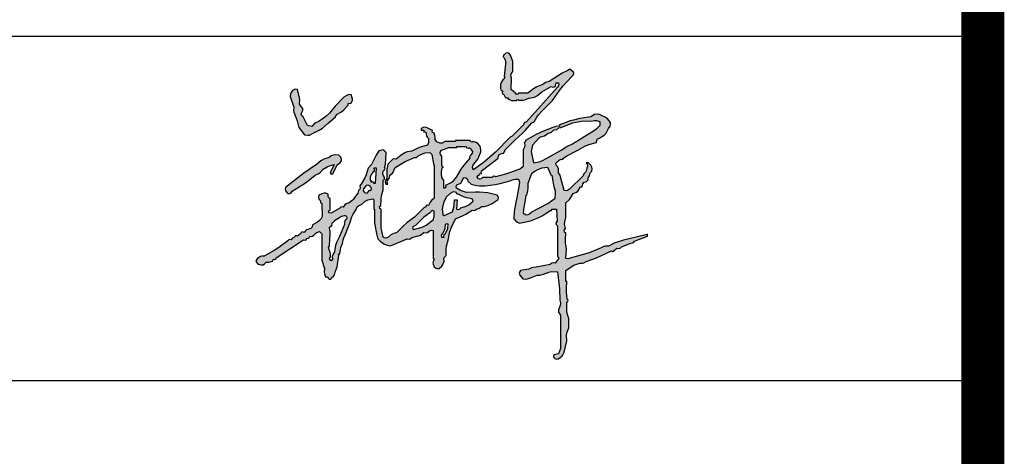
# Model space of a CAD drawing. Extents: x 8770768 to 9556298, y -1657789 to -884445.
# Drawn here: x 8851632 to 8853918, y -1570809 to -1569795 of the extents above; entities that cross this region are included whole.
import ezdxf

# ---------------------------------------------------------------- set-up
doc = ezdxf.new("R2010")
doc.units = 0
doc.header["$LTSCALE"] = 500
doc.layers.get('0').update_dxf_attribs({"linetype": 'CONTINUOUS'})
for name, color, linetype in [('BORDER', 7, 'CONTINUOUS'), ('图框', 137, 'CONTINUOUS'), ('手签', 4, 'CONTINUOUS')]:
    doc.layers.add(name, color=color, linetype=linetype)

# ---------------------------------------------------------------- blocks, each defined once
blk = doc.blocks.new('*U904')
for points, const_width in [([(732241.3, 553019.1), (812841.3, 553019.1), (812841.3, 610419.1), (732241.3, 610419.1)], 100), ([(812841.3, 553019.1), (812841.3, 610418.5), (806341.3, 610418.5), (806341.3, 553019.1)], 50)]:
    blk.add_lwpolyline(points, close=True, dxfattribs=dict(const_width=const_width))
blk = doc.blocks.new('钟  军')
at = {"layer": '手签'}
h = blk.add_hatch(color=4, dxfattribs=at)
h.paths.add_polyline_path([(103.5, 342.3), (100.3, 344.8), (99.1, 348.1), (100.3, 352), (103.1, 356.9), (102.7, 361.7), (99.2, 366), (94.9, 371.4), (96, 382.2), (90.6, 405.9), (85.8, 406.2), (83.1, 405.7), (78.7, 403.7), (75.3, 398.8), (74.2, 395.7), (73.3, 389.7), (82, 365), (81.1, 357.1), (81.9, 352.7), (85.2, 345.6), (89.5, 332.6), (93.8, 317.5), (106.7, 300.3), (114.1, 299.3), (118.5, 300), (125.1, 303.5), (140.8, 311), (148.4, 315.9), (161.7, 327.2), (178.9, 342.3), (181.1, 347.7), (192.8, 353.9), (198.2, 358.3), (207, 368.2), (209.1, 373.6), (211.8, 373.3), (213.6, 373.9), (215.6, 375.7), (218.1, 380.2), (218.4, 383.8), (216.7, 388.7), (215.6, 393), (210.9, 394.3), (207.6, 393.7), (203.7, 390.8), (198.3, 387.6), (177.9, 367.1), (164.9, 350.9), (157.1, 343.6), (140.2, 331.5), (132.8, 328.5), (129.1, 325.8), (124, 319.7), (113.2, 321.8)], flags=17)
h.paths.add_polyline_path([(105.3, 211.1), (90.8, 200.5), (62.6, 178.5), (61.4, 174.2), (62.1, 171.2), (64.7, 167.7), (67.9, 164.5), (72.4, 164.2), (75.6, 165.9), (77.6, 169.9), (100.1, 183.2), (110.9, 190.6), (131.5, 206.5), (139.8, 210.7), (143.6, 213.7), (149.9, 220.5), (159.5, 226.3), (164.8, 228.6), (175.7, 231.3), (166, 211.9), (167.5, 209.8), (170.3, 209.3), (172.5, 210.8), (183.3, 231.3), (189.7, 235.6), (192.3, 240.1), (192.6, 243.7), (190.8, 248.6), (186.5, 252.9), (176.8, 253.9), (171.1, 252.8), (168.2, 251.4), (163.9, 247.5), (151.1, 243.8), (144.7, 240.2), (134.8, 231.3)], flags=17)
h.paths.add_polyline_path([(163.5, 124.8), (166, 125.7), (166, 151.6), (162.6, 154.7), (161.5, 157.7), (161.7, 162.3), (156.1, 164.7), (152.5, 164.9), (146.6, 163.4), (140.2, 160.2), (139.2, 154.9), (140.1, 151.4), (143.4, 147.3), (143.5, 144.4), (144.4, 142.6), (146.6, 140.8), (147.7, 110.6), (144.3, 104.8), (142, 102), (136.9, 97.7), (125.1, 91.2), (124.5, 86.1), (121.5, 82.7), (116.4, 81.5), (111.6, 79.5), (109.2, 77.8), (105.7, 74), (102.1, 74.9), (99.1, 73.8), (97, 70.7), (90.6, 65.3), (87.6, 66.4), (85, 65.6), (83, 63.2), (79.4, 61.6), (77.6, 60.1), (75.5, 56.7), (72.5, 57.8), (69.9, 57), (67.9, 54.6), (47, 38.8), (36, 31.6), (13, 19), (7.5, 18.9), (4.5, 17.9), (0, 14.7), (-3.5, 12.2), (-5, 10.1), (-6.4, 6.1), (-2.8, 1.8), (0, 0), (5.4, -1.5), (10.8, -1.2), (14.1, 0.6), (17.3, 5), (23.4, 4.8), (26.6, 5.2), (32.4, 7.2), (34.5, 11.5), (37.4, 11), (39.7, 12.1), (41, 14.7), (104.6, 56.7), (107.8, 56), (110.5, 57.1), (112.1, 60), (115.4, 60.7), (117.2, 62.3), (118.6, 65.3), (122.5, 64.4), (125.2, 65), (128.3, 67.5), (132.6, 72), (135.4, 73.9), (141.2, 76.1), (146.6, 70.7), (146.6, 9.3), (153.1, -10.1), (152.5, -17.9), (153, -22), (155.2, -29.5), (158.1, -29), (160.4, -30.1), (161.7, -32.7), (163.9, -34.8), (167.7, -34.3), (169.2, -31.6), (174.1, -27.8), (176.2, -24.7), (177.9, -18.7), (182.2, -5.8), (186.5, 20.1), (185.7, 21.8), (186.7, 24.1), (188.6, 24.4), (189.9, 34.1), (191.2, 39), (195.1, 48.1), (196.4, 57), (197.7, 61.5), (201.6, 69.7), (212.4, 97.7), (216.4, 110), (219.3, 116), (226.4, 126.8), (229.1, 133.2), (232.6, 136.5), (239.3, 138.6), (247.7, 146.6), (253.8, 149.7), (265.2, 151.6), (267.3, 149.4), (267.3, 127.9), (269.5, 127.9), (269.5, 95.5), (274.9, 67.5), (276.2, 61.3), (278, 58), (282.4, 53.5), (290.7, 47.2), (295.9, 44.8), (306.1, 42.7), (344.9, 58.9), (349.4, 58.2), (352.3, 59.1), (355.7, 62.1), (376.2, 67.5), (383.7, 74), (389, 73), (392.5, 73.9), (396.6, 77.2), (399.8, 78.7), (401.8, 79), (405.3, 78.3), (405.3, 13.6), (406.9, 13), (407.5, 10.6), (406.3, 9.3), (404.8, 3.4), (405.1, -0.2), (407.4, -5.8), (411.4, -8.8), (414.2, -9.8), (419.3, -10.1), (425.5, -4.5), (428.1, -0.7), (431.1, 7.2), (430.4, 12.5), (431.6, 16.2), (435.4, 20.1), (435.2, 34.4), (436.1, 41.8), (439.8, 55.6), (444.3, 76.2), (447.8, 86.4), (457, 105.2), (473.2, 112), (481.1, 116.2), (495.8, 125.7), (500.3, 125.1), (503.2, 125.9), (506.6, 128.9), (511.3, 129.7), (513.9, 130.9), (517.3, 134.3), (523.4, 134.1), (526.7, 134.6), (532.4, 136.5), (542.5, 141), (547.3, 143.9), (556.1, 150.5), (557, 154.4), (556.4, 157.1), (554, 160.2), (532.4, 165.6), (512.7, 167.2), (502.7, 167.4), (482.9, 166.7), (468.9, 171), (459.2, 176.4), (458.8, 180.8), (460.6, 184), (464.5, 186.1), (469.9, 188.2), (476.4, 201.1), (481.5, 200.6), (484.9, 197.6), (486.1, 192.5), (493.6, 186.1), (506.3, 183), (512.9, 182.1), (526, 181.7), (549.5, 185.1), (561.2, 187.5), (584.2, 193.6), (591.5, 196.7), (595.6, 197.6), (603.6, 197.9), (605.7, 190.4), (602.5, 171), (598.2, 147.3), (594.8, 130.6), (593.7, 122.1), (592.8, 105.2), (596.9, 100.2), (599.8, 98.1), (605.7, 95.5), (631.6, 100.9), (650.6, 108.5), (659.9, 113.3), (676.9, 124.6), (679, 124.7), (680.5, 125.8), (681.2, 127.9), (691.9, 127.9), (693, 99.8), (690.3, 96.5), (690.8, 91.9), (694.1, 89.1), (694.1, 17.9), (696.4, 16.7), (696.9, 13.4), (695.2, 11.5), (688.7, 2.8), (683.9, 3.6), (680.6, 2.7), (676.9, -0.4), (644.5, -6.9), (637.4, -7.3), (633.7, -8.2), (627.3, -11.2), (607.9, -14.4), (605.7, -18.1), (605.4, -21.1), (606.8, -25.2), (613.3, -33.8), (620.6, -34.3), (624.5, -33.8), (631.6, -31.6), (646.7, -25.2), (652.7, -25.4), (656, -24.9), (661.8, -23), (674, -18.4), (681, -17.2), (694.1, -17.6), (697.4, -43.8), (698.5, -57), (699.5, -83.4), (700.9, -89.3), (700.9, -92.6), (699.5, -98.5), (696.4, -105.6), (696.7, -111.1), (700.6, -117.9), (700.6, -195.5), (696.2, -208.4), (685.5, -210.5), (684.8, -214), (685.4, -216.4), (687.6, -219.2), (692.3, -220.4), (695.6, -219.8), (699.5, -217), (704.5, -212.9), (706.6, -210.1), (709.2, -204.1), (715.6, -178.2), (714.8, -166.1), (715.7, -159.5), (720, -148), (720, -126.5), (715.6, -111.4), (715.6, -87.7), (718, -86.5), (718.5, -83.1), (716.7, -81.2), (715.1, -64.9), (714.8, -56.6), (715.6, -40.3), (713.5, -40.3), (713.5, -14.4), (725.5, -6), (732.2, -2.5), (745.8, 2.8), (752, 2.5), (755.4, 3.3), (760.9, 6.1), (784.6, 14.9), (796.3, 19.9), (819.1, 30.9), (822, 29.8), (824.7, 30.6), (826.7, 33), (832, 37.3), (836.5, 36.7), (839.4, 37.6), (842.8, 40.6), (864.4, 49.2), (868.2, 49.9), (870.2, 50.8), (873, 53.5), (903.2, 65.3), (903.2, 69.7), (898.9, 68.6), (847.1, 55.6), (832.8, 51.5), (825.8, 48.6), (812.6, 41.6), (805.6, 42.2), (801.7, 41.5), (795.4, 38.4), (767.4, 26.6), (717.8, 12.5), (713.5, 13.6), (714.6, 35.2), (712.9, 49.7), (712.6, 57.2), (713.5, 71.8), (710.2, 74.6), (709.7, 79.2), (712.4, 82.6), (710.6, 92.8), (710.7, 98.5), (713.5, 108.5), (713.5, 142.9), (721.5, 150.5), (725.1, 155), (730.7, 164.5), (737.9, 167.2), (741.5, 170), (745.8, 176.4), (745.8, 179.6), (748.5, 179.3), (750.3, 179.9), (752.3, 181.7), (752.9, 186.9), (755.9, 190.3), (760.9, 191.4), (765.2, 195.8), (765.2, 199.8), (766, 202.2), (768.5, 205.5), (769.2, 210.2), (770.5, 212.8), (773.8, 216.2), (774.3, 221.9), (773.8, 225), (771.7, 230.2), (766.3, 235.6), (760.9, 235.6), (763.5, 231.1), (763.8, 227.6), (762, 222.7), (760.9, 217), (759.4, 214.1), (755.5, 209.8), (753.4, 205.5), (722.1, 174.2), (717.6, 171.3), (714.5, 170.5), (709.2, 171), (700.6, 203.3), (700, 207.1), (698.9, 209.2), (696.2, 211.9), (696.5, 218), (696, 221.2), (694.1, 227), (690.8, 229.8), (690.3, 234.4), (693, 237.8), (700.6, 244.2), (703.5, 243.2), (706.1, 244), (708.1, 246.4), (715.6, 251.8), (741.5, 264.7), (757.6, 274.3), (766.5, 278), (784.6, 283), (785.5, 288.2), (787.6, 291.2), (792.2, 293.8), (802.6, 299.6), (807.4, 304.7), (812.6, 315.4), (816, 320.2), (817, 323.5), (817, 329.4), (810.7, 337), (806.5, 340.4), (797.6, 344.5), (791.4, 347.8), (787.3, 348.6), (780.3, 347.7), (771.7, 342.3), (745.8, 338), (730.9, 334.8), (723.5, 332.6), (709.2, 327.2), (698.4, 324), (698.4, 319.7), (691.4, 320.2), (687.5, 319.4), (681.2, 316.5), (655.8, 306.7), (643.3, 300.8), (619.7, 287.4), (619.7, 285.2), (618.6, 283.7), (616.5, 283), (617.9, 276.2), (617.3, 272.1), (614.3, 265.8), (614.3, 227), (607.9, 221.6), (585.1, 212.9), (573.3, 209.2), (549.7, 203.3), (547.4, 204.8), (544.1, 203.7), (543.2, 201.1), (519.5, 201.1), (516.4, 198), (512.8, 197.3), (508.7, 199), (507.8, 202.6), (508.9, 205.5), (512, 207.6), (513.2, 209.6), (515.1, 210.3), (517.3, 209.8), (516.7, 213.2), (517.3, 215.6), (519.5, 218.4), (556.1, 246.4), (557, 251.6), (559.1, 254.6), (563.7, 257.2), (568.5, 258.2), (571.3, 261), (572.3, 265.8), (594.9, 288.4), (612, 303.2), (620.1, 311.2), (634.8, 328.3), (640.2, 330.5), (646.4, 341.5), (650.2, 346.8), (658.5, 356.3), (682.2, 380), (698.5, 403.1), (707.4, 414.1), (726.4, 435), (730.7, 439.3), (731.9, 443.2), (730.8, 446.6), (727.5, 449), (725, 452), (720.9, 452.4), (717.8, 450.1), (704.9, 443.6), (674.7, 424.2), (669, 423.1), (666.1, 421.6), (661.8, 417.8), (646, 411.8), (638.4, 407.6), (625.1, 397.3), (603.6, 397.3), (602.3, 395), (599, 394.4), (597.1, 396.2), (586.3, 405.9), (587.4, 431.8), (585.9, 437.6), (586.1, 441.3), (588.5, 446.9), (590.6, 446.9), (590.6, 470.6), (585.2, 485.7), (580.9, 490), (577, 491.1), (573.7, 490), (571.2, 486.7), (568.6, 485.2), (568.1, 481.4), (570.2, 479.2), (572.8, 474), (573.4, 470.9), (573.4, 465.2), (570.2, 436.1), (571.4, 433.6), (570.5, 430.8), (568, 429.6), (562.9, 422.2), (561.3, 417.1), (561.5, 408.1), (562.3, 404.8), (563.8, 403), (566.9, 401.6), (565.9, 398.7), (566.6, 396), (569.1, 394), (573.4, 386.5), (576.2, 387), (578.5, 385.9), (579.9, 383.3), (587.2, 380.5), (591.4, 379.8), (599.3, 380), (599.9, 381.7), (602.2, 382.3), (603.6, 381.1), (613.2, 380.8), (618.4, 381.8), (627.3, 385.4), (640.5, 388.2), (647.3, 391.6), (657.5, 400.5), (679, 412.4), (683.3, 411.3), (686.2, 411.9), (689.8, 414.5), (689.5, 417.2), (690.1, 419), (691.9, 421), (696.2, 421), (697.2, 417.1), (696.6, 414.4), (694.1, 411.3), (621.9, 330.5), (616.5, 328.3), (615.4, 324), (588.5, 297.1), (584.2, 294.9), (549.7, 260.4), (531.5, 244), (522, 236.2), (502.3, 221.6), (498, 219.5), (496.5, 224.5), (497.1, 228.1), (500.1, 232.4), (506.2, 239.9), (508.9, 244.1), (513, 252.9), (516, 261), (516.3, 266), (514.1, 274.4), (509.1, 280.4), (505.3, 282.9), (498, 285.2), (495.6, 283.7), (492.4, 284.8), (491.5, 287.4), (457, 287.4), (457, 285.2), (433.3, 285.2), (426.5, 281.4), (421, 281.1), (413.9, 284.1), (409.6, 289.5), (409.8, 295.6), (409.3, 298.8), (407.4, 304.6), (403.1, 306.8), (403.9, 308.9), (403.1, 311.2), (401, 312.1), (390.2, 317.5), (385, 318.3), (381.9, 317.8), (377.2, 315.4), (377.2, 311.1), (383.7, 311.1), (383.7, 306.8), (386.5, 307.1), (388.8, 305.2), (389.1, 302.4), (390.2, 297.7), (391.4, 295.4), (394.5, 291.7), (394.7, 285.6), (394.2, 282.4), (392.3, 276.6), (377.2, 272.3), (369.8, 269.5), (355.7, 262.6), (345.2, 260.7), (339.9, 258.6), (330.9, 252.9), (319.1, 244.2), (314.5, 244.4), (311.9, 243.6), (308.3, 241), (299.7, 232.4), (298.6, 222.7), (297.5, 220.5), (297.5, 199), (294.4, 194.7), (293.8, 191), (295.3, 186.1), (299.7, 186.1), (298.7, 191.3), (299.6, 194.8), (302.9, 199), (304.6, 205), (306.7, 208), (311.5, 211.9), (316.9, 224.8), (340.6, 238.9), (362.2, 247.5), (366, 248.2), (368, 249.1), (370.8, 251.8), (380.9, 256.7), (386.6, 258.3), (397.7, 259.3), (402, 255), (406.3, 233.5), (407.4, 228.1), (407.4, 153.7), (401.2, 147.8), (398.5, 144.1), (394.5, 136.5), (391.6, 137), (389.3, 135.8), (388, 133.2), (383.7, 131.1), (362.2, 109.5), (344.8, 96.6), (336.5, 89.4), (321.2, 74), (311.9, 70.7), (307.4, 68.2), (299.7, 62.1), (295.5, 60.7), (292.6, 61), (288.9, 63.2), (284.6, 84.7), (284.6, 127.9), (281.5, 129.6), (281, 134.1), (283.5, 136.5), (284.3, 151.3), (285.4, 158.7), (288.9, 173.1), (288.9, 194.7), (292.2, 197.5), (292.6, 202.1), (290, 205.5), (288.2, 210.3), (288.5, 213.9), (291, 218.4), (293.3, 219.6), (293.9, 222.9), (292.1, 224.8), (294.3, 231.3), (296.4, 259.3), (290, 265.8), (279.2, 263.6), (272.7, 252.9), (261.9, 231.3), (254.4, 222.7), (250.1, 207.9), (247, 200.6), (239.3, 187.1), (235, 181.7), (235.6, 177.3), (234.7, 174.3), (231.8, 171), (230.6, 165.3), (229.2, 162.3), (225.3, 158), (220.3, 151.1), (217.2, 147.9), (210.2, 142.9), (203.6, 140.4), (200.4, 137.9), (196.2, 132.2), (193.3, 133.2), (190.6, 132.5), (188.6, 130), (168.2, 118.2), (163.9, 119.2), (162.4, 121.5)])
h.paths.add_polyline_path([(179.9, 103.4), (187.6, 107.4), (190.4, 110), (192.4, 111), (196.2, 111.7), (199.6, 112.4), (201.7, 112.1), (204.8, 110.6), (205.6, 108.1), (205.3, 106.3), (203.7, 104.1), (200.7, 100.8), (199.9, 97.8), (200.5, 93.4), (188.6, 65.3), (181.7, 51.6), (179.2, 43.9), (176.8, 28.7), (173, 22.7), (171.9, 18.6), (172.5, 11.5), (170.5, 9.6), (168.7, 9), (166, 9.3), (164.9, 11.5), (163.8, 12.8), (164.4, 15.1), (166, 15.8), (166.3, 23.7), (165.6, 27.8), (162.8, 35.2), (161.7, 37.5), (162, 39.8), (163.9, 41.6), (164.9, 58.9), (165.8, 69.2), (165.5, 74.5), (163.9, 84.7), (167.5, 87.6), (169.1, 89.9), (170.3, 94.4), (176.3, 100.7)], flags=16)
h.paths.add_polyline_path([(243.5, 169.4), (242.9, 171.8), (243.6, 175.3), (250.1, 182.8), (253.6, 183.7), (256.1, 183), (258.7, 180.7), (261.5, 177.9), (262.3, 174.7), (260.9, 171), (258.7, 171.8), (256.4, 170.9), (255.5, 168.8), (252.7, 166), (249.5, 165.2), (245.8, 166.7)], flags=16)
h.paths.add_polyline_path([(260.9, 190.4), (261.8, 192), (260.6, 194.5), (258.7, 194.7), (258.8, 202.5), (260.4, 206.9), (265.2, 213), (268, 215.7), (268.7, 219), (267.3, 222.7), (273.8, 222.7), (271.6, 188.2), (267.3, 188.2), (266.4, 190.8), (263.2, 191.8)], flags=16)
h.paths.add_polyline_path([(357.8, 86.9), (364.3, 90.1), (383.7, 109.5), (398.8, 120.3), (400.9, 123.3), (403.8, 124.4), (407.4, 123.5), (407.8, 115.3), (407.3, 111.1), (405.3, 103.1), (389.2, 90.7), (379.5, 85.8), (360, 80.4), (358.1, 82.4), (357.6, 84.2)], flags=16)
h.paths.add_polyline_path([(426.6, 127.4), (426.9, 132.8), (429, 142.9), (435.4, 155.9), (445.1, 164.5), (449.9, 167.6), (453.7, 168.2), (459.2, 166.7), (459.6, 164.3), (461.1, 162.8), (463.5, 162.3), (475.9, 156.7), (482.5, 154.5), (495.8, 151.6), (498, 146.2), (488.3, 137.9), (482.1, 134.7), (469.9, 131.1), (466.5, 128.1), (463.6, 127.2), (459.2, 127.9), (461.3, 149.4), (454.8, 149.4), (454.3, 138.1), (453.4, 132.4), (450.5, 121.4), (431.1, 112.8), (429, 113.1), (427.6, 114.9), (427.9, 117.1)], flags=16)
h.paths.add_polyline_path([(423.6, 66.1), (424.4, 68.8), (426.8, 70.7), (430.8, 78.3), (432.2, 82.7), (433.3, 91.2), (435.2, 93.1), (437.1, 93.7), (439.8, 93.4), (439.5, 84), (438, 78.9), (433.3, 70.7), (430.8, 68.8), (430.1, 66.1), (431.1, 63.2), (424.7, 63.2)], flags=16)
h.paths.add_polyline_path([(429, 177.4), (429, 194.7), (424.7, 201.1), (423.8, 209.7), (424, 214.2), (425.7, 222.7), (427.5, 224.6), (427, 227.9), (424.7, 229.2), (424.7, 250.7), (421.6, 255), (421, 258.7), (422.5, 263.6), (440.8, 270.1), (459.2, 270.1), (459.2, 272.3), (482.9, 272.3), (483.8, 269.7), (487, 268.6), (489.3, 270.1), (494.7, 265.8), (497.2, 261.7), (496.8, 257.5), (493.6, 253.9), (491.2, 252), (490.5, 249.3), (491.5, 246.4), (477, 229.9), (470.4, 221), (459.2, 202.2), (452.3, 193.6), (447.5, 189.8), (437.6, 185), (435.5, 184), (434.6, 181.7), (435.4, 179.6), (433.5, 177.7), (431.7, 177.1)], flags=16)
h.paths.add_polyline_path([(614.3, 117.1), (615.4, 127.9), (619.7, 153.7), (619.4, 156.4), (620, 158.2), (621.9, 160.2), (624.6, 170.7), (625.3, 176.3), (625.1, 187.1), (633.7, 209.8), (642.4, 216.3), (647.3, 219), (657.5, 222.7), (671.5, 224.8), (680.1, 205.5), (682, 205.1), (683.1, 202.9), (682.2, 201.1), (686.5, 179.6), (689.3, 169.5), (689.7, 164.1), (688.7, 153.7), (671.5, 140.8), (634.8, 121.4), (629.3, 117.2), (625.6, 115.7), (618.7, 114.9), (618.5, 116.8), (616, 118.1)], flags=16)
h.paths.add_polyline_path([(638.1, 235.6), (632.7, 261.5), (635.9, 276.6), (643.4, 285.2), (650, 292.1), (654.7, 294.8), (663.9, 297.1), (669.2, 301.6), (672.4, 303.5), (679, 305.7), (683.3, 309.5), (686.3, 311), (691.9, 312.1), (694.7, 314.8), (696.7, 315.8), (700.6, 316.5), (728.6, 327.2), (745.5, 331), (754.3, 331.9), (771.7, 331.5), (780.2, 332.9), (784.9, 332.7), (793.2, 330.5), (793.2, 322.9), (786.3, 316), (782.3, 312.9), (773.8, 307.8), (728.6, 279.8), (715.6, 273.3), (702.7, 264.7), (669.3, 246.4), (657.7, 240.1), (651.1, 237.8)], flags=16)
at = {"layer": '手签', "color": 4}
for points in [[(687.6, -219.2), (692.3, -220.4), (695.6, -219.8), (699.5, -217), (704.5, -212.9), (706.6, -210.1), (709.2, -204.1), (715.6, -178.2), (714.8, -166.1), (715.7, -159.5), (720, -148), (720, -126.5), (715.6, -111.4), (715.6, -87.7), (718, -86.5), (718.5, -83.1), (716.7, -81.2), (715.1, -64.9), (714.8, -56.6), (715.6, -40.3), (713.5, -40.3), (713.5, -14.4), (725.5, -6), (732.2, -2.5), (745.8, 2.8), (752, 2.5), (755.4, 3.3), (760.9, 6.1), (784.6, 14.9), (796.3, 19.9), (819.1, 30.9), (822, 29.8), (824.7, 30.6), (826.7, 33), (832, 37.3), (836.5, 36.7), (839.4, 37.6), (842.8, 40.6), (864.4, 49.2), (868.2, 49.9), (870.2, 50.8), (873, 53.5), (903.2, 65.3), (903.2, 69.7), (898.9, 68.6), (847.1, 55.6), (832.8, 51.5), (825.8, 48.6), (812.6, 41.6), (805.6, 42.2), (801.7, 41.5), (795.4, 38.4), (767.4, 26.6), (717.8, 12.5), (713.5, 13.6), (714.6, 35.2), (712.9, 49.7), (712.6, 57.2), (713.5, 71.8), (710.2, 74.6), (709.7, 79.2), (712.4, 82.6), (710.6, 92.8), (710.7, 98.5), (713.5, 108.5), (713.5, 142.9), (721.5, 150.5), (725.1, 155), (730.7, 164.5), (737.9, 167.2), (741.5, 170), (745.8, 176.4), (745.8, 179.6), (748.5, 179.3), (750.3, 179.9), (752.3, 181.7), (752.9, 186.9), (755.9, 190.3), (760.9, 191.4), (765.2, 195.8), (765.2, 199.8), (766, 202.2), (768.5, 205.5), (769.2, 210.2), (770.5, 212.8), (773.8, 216.2), (774.3, 221.9), (773.8, 225), (771.7, 230.2), (766.3, 235.6), (760.9, 235.6), (763.5, 231.1), (763.8, 227.6), (762, 222.7), (760.9, 217), (759.4, 214.1), (755.5, 209.8), (753.4, 205.5), (722.1, 174.2), (717.6, 171.3), (714.5, 170.5), (709.2, 171), (700.6, 203.3), (700, 207.1), (698.9, 209.2), (696.2, 211.9), (696.5, 218), (696, 221.2), (694.1, 227), (690.8, 229.8), (690.3, 234.4), (693, 237.8), (700.6, 244.2), (703.5, 243.2), (706.1, 244), (708.1, 246.4), (715.6, 251.8), (741.5, 264.7), (757.6, 274.3), (766.5, 278), (784.6, 283), (785.5, 288.2), (787.6, 291.2), (792.2, 293.8), (802.6, 299.6), (807.4, 304.7), (812.6, 315.4), (816, 320.2), (817, 323.5), (817, 329.4), (810.7, 337), (806.5, 340.4), (797.6, 344.5), (791.4, 347.8), (787.3, 348.6), (780.3, 347.7), (771.7, 342.3), (745.8, 338), (730.9, 334.8), (723.5, 332.6), (709.2, 327.2), (698.4, 324), (698.4, 319.7), (691.4, 320.2), (687.5, 319.4), (681.2, 316.5), (655.8, 306.7), (643.3, 300.8), (619.7, 287.4), (619.7, 285.2), (618.6, 283.7), (616.5, 283), (617.9, 276.2), (617.3, 272.1), (614.3, 265.8), (614.3, 227), (607.9, 221.6), (585.1, 212.9), (573.3, 209.2), (549.7, 203.3), (547.4, 204.8), (544.1, 203.7), (543.2, 201.1), (519.5, 201.1), (516.4, 198), (512.8, 197.3), (508.7, 199), (507.8, 202.6), (508.9, 205.5), (512, 207.6), (513.2, 209.6), (515.1, 210.3), (517.3, 209.8), (516.7, 213.2), (517.3, 215.6), (519.5, 218.4), (556.1, 246.4), (557, 251.6), (559.1, 254.6), (563.7, 257.2), (568.5, 258.2), (571.3, 261), (572.3, 265.8), (594.9, 288.4), (612, 303.2), (620.1, 311.2), (634.8, 328.3), (640.2, 330.5), (646.4, 341.5), (650.2, 346.8), (658.5, 356.3), (682.2, 380), (698.5, 403.1), (707.4, 414.1), (726.4, 435), (730.7, 439.3), (731.9, 443.2), (730.8, 446.6), (727.5, 449), (725, 452), (720.9, 452.4), (717.8, 450.1), (704.9, 443.6), (674.7, 424.2), (669, 423.1), (666.1, 421.6), (661.8, 417.8), (646, 411.8), (638.4, 407.6), (625.1, 397.3), (603.6, 397.3), (602.3, 395), (599, 394.4), (597.1, 396.2), (586.3, 405.9), (587.4, 431.8), (585.9, 437.6), (586.1, 441.3), (588.5, 446.9), (590.6, 446.9), (590.6, 470.6), (585.2, 485.7), (580.9, 490), (577, 491.1), (573.7, 490), (571.2, 486.7), (568.6, 485.2), (568.1, 481.4), (570.2, 479.2), (572.8, 474), (573.4, 470.9), (573.4, 465.2), (570.2, 436.1), (571.4, 433.6), (570.5, 430.8), (568, 429.6), (562.9, 422.2), (561.3, 417.1), (561.5, 408.1), (562.3, 404.8), (563.8, 403), (566.9, 401.6), (565.9, 398.7), (566.6, 396), (569.1, 394), (573.4, 386.5), (576.2, 387), (578.5, 385.9), (579.9, 383.3), (587.2, 380.5), (591.4, 379.8), (599.3, 380), (599.9, 381.7), (602.2, 382.3), (603.6, 381.1), (613.2, 380.8), (618.4, 381.8), (627.3, 385.4), (640.5, 388.2), (647.3, 391.6), (657.5, 400.5), (679, 412.4), (683.3, 411.3), (686.2, 411.9), (689.8, 414.5), (689.5, 417.2), (690.1, 419), (691.9, 421), (696.2, 421), (697.2, 417.1), (696.6, 414.4), (694.1, 411.3), (621.9, 330.5), (616.5, 328.3), (615.4, 324), (588.5, 297.1), (584.2, 294.9), (549.7, 260.4), (531.5, 244), (522, 236.2), (502.3, 221.6), (498, 219.5), (496.5, 224.5), (497.1, 228.1), (500.1, 232.4), (506.2, 239.9), (508.9, 244.1), (513, 252.9), (516, 261), (516.3, 266), (514.1, 274.4), (509.1, 280.4), (505.3, 282.9), (498, 285.2), (495.6, 283.7), (492.4, 284.8), (491.5, 287.4), (457, 287.4), (457, 285.2), (433.3, 285.2), (426.5, 281.4), (421, 281.1), (413.9, 284.1), (409.6, 289.5), (409.8, 295.6), (409.3, 298.8), (407.4, 304.6), (403.1, 306.8), (403.9, 308.9), (403.1, 311.2), (401, 312.1), (390.2, 317.5), (385, 318.3), (381.9, 317.8), (377.2, 315.4), (377.2, 311.1), (383.7, 311.1), (383.7, 306.8), (386.5, 307.1), (388.8, 305.2), (389.1, 302.4), (390.2, 297.7), (391.4, 295.4), (394.5, 291.7), (394.7, 285.6), (394.2, 282.4), (392.3, 276.6), (377.2, 272.3), (369.8, 269.5), (355.7, 262.6), (345.2, 260.7), (339.9, 258.6), (330.9, 252.9), (319.1, 244.2), (314.5, 244.4), (311.9, 243.6), (308.3, 241), (299.7, 232.4), (298.6, 222.7), (297.5, 220.5), (297.5, 199), (294.4, 194.7), (293.8, 191), (295.3, 186.1), (299.7, 186.1), (298.7, 191.3), (299.6, 194.8), (302.9, 199), (304.6, 205), (306.7, 208), (311.5, 211.9), (316.9, 224.8), (340.6, 238.9), (362.2, 247.5), (366, 248.2), (368, 249.1), (370.8, 251.8), (380.9, 256.7), (386.6, 258.3), (397.7, 259.3), (402, 255), (406.3, 233.5), (407.4, 228.1), (407.4, 153.7), (401.2, 147.8), (398.5, 144.1), (394.5, 136.5), (391.6, 137), (389.3, 135.8), (388, 133.2), (383.7, 131.1), (362.2, 109.5), (344.8, 96.6), (336.5, 89.4), (321.2, 74), (311.9, 70.7), (307.4, 68.2), (299.7, 62.1), (295.5, 60.7), (292.6, 61), (288.9, 63.2), (284.6, 84.7), (284.6, 127.9), (281.5, 129.6), (281, 134.1), (283.5, 136.5), (284.3, 151.3), (285.4, 158.7), (288.9, 173.1), (288.9, 194.7), (292.2, 197.5), (292.6, 202.1), (290, 205.5), (288.2, 210.3), (288.5, 213.9), (291, 218.4), (293.3, 219.6), (293.9, 222.9), (292.1, 224.8), (294.3, 231.3), (296.4, 259.3), (290, 265.8), (279.2, 263.6), (272.7, 252.9), (261.9, 231.3), (254.4, 222.7), (250.1, 207.9), (247, 200.6), (239.3, 187.1), (235, 181.7), (235.6, 177.3), (234.7, 174.3), (231.8, 171), (230.6, 165.3), (229.2, 162.3), (225.3, 158), (220.3, 151.1), (217.2, 147.9), (210.2, 142.9), (203.6, 140.4), (200.4, 137.9), (196.2, 132.2), (193.3, 133.2), (190.6, 132.5), (188.6, 130), (168.2, 118.2), (163.9, 119.2), (162.4, 121.5), (163.5, 124.8), (166, 125.7), (166, 151.6), (162.6, 154.7), (161.5, 157.7), (161.7, 162.3), (156.1, 164.7), (152.5, 164.9), (146.6, 163.4), (140.2, 160.2), (139.2, 154.9), (140.1, 151.4), (143.4, 147.3), (143.5, 144.4), (144.4, 142.6), (146.6, 140.8), (147.7, 110.6), (144.3, 104.8), (142, 102), (136.9, 97.7), (125.1, 91.2), (124.5, 86.1), (121.5, 82.7), (116.4, 81.5), (111.6, 79.5), (109.2, 77.8), (105.7, 74), (102.1, 74.9), (99.1, 73.8), (97, 70.7), (90.6, 65.3), (87.6, 66.4), (85, 65.6), (83, 63.2), (79.4, 61.6), (77.6, 60.1), (75.5, 56.7), (72.5, 57.8), (69.9, 57), (67.9, 54.6), (47, 38.8), (36, 31.6), (13, 19), (7.5, 18.9), (4.5, 17.9), (0, 14.7), (-3.5, 12.2), (-5, 10.1), (-6.4, 6.1), (-2.8, 1.8), (0, 0), (5.4, -1.5), (10.8, -1.2), (14.1, 0.6), (17.3, 5), (23.4, 4.8), (26.6, 5.2), (32.4, 7.2), (34.5, 11.5), (37.4, 11), (39.7, 12.1), (41, 14.7), (104.6, 56.7), (107.8, 56), (110.5, 57.1), (112.1, 60), (115.4, 60.7), (117.2, 62.3), (118.6, 65.3), (122.5, 64.4), (125.2, 65), (128.3, 67.5), (132.6, 72), (135.4, 73.9), (141.2, 76.1), (146.6, 70.7), (146.6, 9.3), (153.1, -10.1), (152.5, -17.9), (153, -22), (155.2, -29.5), (158.1, -29), (160.4, -30.1), (161.7, -32.7), (163.9, -34.8), (167.7, -34.3), (169.2, -31.6), (174.1, -27.8), (176.2, -24.7), (177.9, -18.7), (182.2, -5.8), (186.5, 20.1), (185.7, 21.8), (186.7, 24.1), (188.6, 24.4), (189.9, 34.1), (191.2, 39), (195.1, 48.1), (196.4, 57), (197.7, 61.5), (201.6, 69.7), (212.4, 97.7), (216.4, 110), (219.3, 116), (226.4, 126.8), (229.1, 133.2), (232.6, 136.5), (239.3, 138.6), (247.7, 146.6), (253.8, 149.7), (265.2, 151.6), (267.3, 149.4), (267.3, 127.9), (269.5, 127.9), (269.5, 95.5), (274.9, 67.5), (276.2, 61.3), (278, 58), (282.4, 53.5), (290.7, 47.2), (295.9, 44.8), (306.1, 42.7), (344.9, 58.9), (349.4, 58.2), (352.3, 59.1), (355.7, 62.1), (376.2, 67.5), (383.7, 74), (389, 73), (392.5, 73.9), (396.6, 77.2), (399.8, 78.7), (401.8, 79), (405.3, 78.3), (405.3, 13.6), (406.9, 13), (407.5, 10.6), (406.3, 9.3), (404.8, 3.4), (405.1, -0.2), (407.4, -5.8), (411.4, -8.8), (414.2, -9.8), (419.3, -10.1), (425.5, -4.5), (428.1, -0.7), (431.1, 7.2), (430.4, 12.5), (431.6, 16.2), (435.4, 20.1), (435.2, 34.4), (436.1, 41.8), (439.8, 55.6), (444.3, 76.2), (447.8, 86.4), (457, 105.2), (473.2, 112), (481.1, 116.2), (495.8, 125.7), (500.3, 125.1), (503.2, 125.9), (506.6, 128.9), (511.3, 129.7), (513.9, 130.9), (517.3, 134.3), (523.4, 134.1), (526.7, 134.6), (532.4, 136.5), (542.5, 141), (547.3, 143.9), (556.1, 150.5), (557, 154.4), (556.4, 157.1), (554, 160.2), (532.4, 165.6), (512.7, 167.2), (502.7, 167.4), (482.9, 166.7), (468.9, 171), (459.2, 176.4), (458.8, 180.8), (460.6, 184), (464.5, 186.1), (469.9, 188.2), (476.4, 201.1), (481.5, 200.6), (484.9, 197.6), (486.1, 192.5), (493.6, 186.1), (506.3, 183), (512.9, 182.1), (526, 181.7), (549.5, 185.1), (561.2, 187.5), (584.2, 193.6), (591.5, 196.7), (595.6, 197.6), (603.6, 197.9), (605.7, 190.4), (602.5, 171), (598.2, 147.3), (594.8, 130.6), (593.7, 122.1), (592.8, 105.2), (596.9, 100.2), (599.8, 98.1), (605.7, 95.5), (631.6, 100.9), (650.6, 108.5), (659.9, 113.3), (676.9, 124.6), (679, 124.7), (680.5, 125.8), (681.2, 127.9), (691.9, 127.9), (693, 99.8), (690.3, 96.5), (690.8, 91.9), (694.1, 89.1), (694.1, 17.9), (696.4, 16.7), (696.9, 13.4), (695.2, 11.5), (688.7, 2.8), (683.9, 3.6), (680.6, 2.7), (676.9, -0.4), (644.5, -6.9), (637.4, -7.3), (633.7, -8.2), (627.3, -11.2), (607.9, -14.4), (605.7, -18.1), (605.4, -21.1), (606.8, -25.2), (613.3, -33.8), (620.6, -34.3), (624.5, -33.8), (631.6, -31.6), (646.7, -25.2), (652.7, -25.4), (656, -24.9), (661.8, -23), (674, -18.4), (681, -17.2), (694.1, -17.6), (697.4, -43.8), (698.5, -57), (699.5, -83.4), (700.9, -89.3), (700.9, -92.6), (699.5, -98.5), (696.4, -105.6), (696.7, -111.1), (700.6, -117.9), (700.6, -195.5), (696.2, -208.4), (685.5, -210.5), (684.8, -214), (685.4, -216.4), (687.6, -219.2)], [(106.7, 300.3), (114.1, 299.3), (118.5, 300), (125.1, 303.5), (140.8, 311), (148.4, 315.9), (161.7, 327.2), (178.9, 342.3), (181.1, 347.7), (192.8, 353.9), (198.2, 358.3), (207, 368.2), (209.1, 373.6), (211.8, 373.3), (213.6, 373.9), (215.6, 375.7), (218.1, 380.2), (218.4, 383.8), (216.7, 388.7), (215.6, 393), (210.9, 394.3), (207.6, 393.7), (203.7, 390.8), (198.3, 387.6), (177.9, 367.1), (164.9, 350.9), (157.1, 343.6), (140.2, 331.5), (132.8, 328.5), (129.1, 325.8), (124, 319.7), (113.2, 321.8), (103.5, 342.3), (100.3, 344.8), (99.1, 348.1), (100.3, 352), (103.1, 356.9), (102.7, 361.7), (99.2, 366), (94.9, 371.4), (96, 382.2), (90.6, 405.9), (85.8, 406.2), (83.1, 405.7), (78.7, 403.7), (75.3, 398.8), (74.2, 395.7), (73.3, 389.7), (82, 365), (81.1, 357.1), (81.9, 352.7), (85.2, 345.6), (89.5, 332.6), (93.8, 317.5), (106.7, 300.3)], [(638.1, 235.6), (651.1, 237.8), (657.7, 240.1), (669.3, 246.4), (702.7, 264.7), (715.6, 273.3), (728.6, 279.8), (773.8, 307.8), (782.3, 312.9), (786.3, 316), (793.2, 322.9), (793.2, 330.5), (784.9, 332.7), (780.2, 332.9), (771.7, 331.5), (754.3, 331.9), (745.5, 331), (728.6, 327.2), (700.6, 316.5), (696.7, 315.8), (694.7, 314.8), (691.9, 312.1), (686.3, 311), (683.3, 309.5), (679, 305.7), (672.4, 303.5), (669.2, 301.6), (663.9, 297.1), (654.7, 294.8), (650, 292.1), (643.4, 285.2), (635.9, 276.6), (632.7, 261.5), (638.1, 235.6)], [(67.9, 164.5), (72.4, 164.2), (75.6, 165.9), (77.6, 169.9), (100.1, 183.2), (110.9, 190.6), (131.5, 206.5), (139.8, 210.7), (143.6, 213.7), (149.9, 220.5), (159.5, 226.3), (164.8, 228.6), (175.7, 231.3), (166, 211.9), (167.5, 209.8), (170.3, 209.3), (172.5, 210.8), (183.3, 231.3), (189.7, 235.6), (192.3, 240.1), (192.6, 243.7), (190.8, 248.6), (186.5, 252.9), (176.8, 253.9), (171.1, 252.8), (168.2, 251.4), (163.9, 247.5), (151.1, 243.8), (144.7, 240.2), (134.8, 231.3), (105.3, 211.1), (90.8, 200.5), (62.6, 178.5), (61.4, 174.2), (62.1, 171.2), (64.7, 167.7), (67.9, 164.5)], [(429, 177.4), (431.7, 177.1), (433.5, 177.7), (435.4, 179.6), (434.6, 181.7), (435.5, 184), (437.6, 185), (447.5, 189.8), (452.3, 193.6), (459.2, 202.2), (470.4, 221), (477, 229.9), (491.5, 246.4), (490.5, 249.3), (491.2, 252), (493.6, 253.9), (496.8, 257.5), (497.2, 261.7), (494.7, 265.8), (489.3, 270.1), (487, 268.6), (483.8, 269.7), (482.9, 272.3), (459.2, 272.3), (459.2, 270.1), (440.8, 270.1), (422.5, 263.6), (421, 258.7), (421.6, 255), (424.7, 250.7), (424.7, 229.2), (427, 227.9), (427.5, 224.6), (425.7, 222.7), (424, 214.2), (423.8, 209.7), (424.7, 201.1), (429, 194.7), (429, 177.4)], [(267.3, 188.2), (271.6, 188.2), (273.8, 222.7), (267.3, 222.7), (268.7, 219), (268, 215.7), (265.2, 213), (260.4, 206.9), (258.8, 202.5), (258.7, 194.7), (260.6, 194.5), (261.8, 192), (260.9, 190.4), (263.2, 191.8), (266.4, 190.8), (267.3, 188.2)], [(618.7, 114.9), (625.6, 115.7), (629.3, 117.2), (634.8, 121.4), (671.5, 140.8), (688.7, 153.7), (689.7, 164.1), (689.3, 169.5), (686.5, 179.6), (682.2, 201.1), (683.1, 202.9), (682, 205.1), (680.1, 205.5), (671.5, 224.8), (657.5, 222.7), (647.3, 219), (642.4, 216.3), (633.7, 209.8), (625.1, 187.1), (625.3, 176.3), (624.6, 170.7), (621.9, 160.2), (620, 158.2), (619.4, 156.4), (619.7, 153.7), (615.4, 127.9), (614.3, 117.1), (616, 118.1), (618.5, 116.8), (618.7, 114.9)], [(245.8, 166.7), (249.5, 165.2), (252.7, 166), (255.5, 168.8), (256.4, 170.9), (258.7, 171.8), (260.9, 171), (262.3, 174.7), (261.5, 177.9), (258.7, 180.7), (256.1, 183), (253.6, 183.7), (250.1, 182.8), (243.6, 175.3), (242.9, 171.8), (243.5, 169.4), (245.8, 166.7)], [(431.1, 112.8), (450.5, 121.4), (453.4, 132.4), (454.3, 138.1), (454.8, 149.4), (461.3, 149.4), (459.2, 127.9), (463.6, 127.2), (466.5, 128.1), (469.9, 131.1), (482.1, 134.7), (488.3, 137.9), (498, 146.2), (495.8, 151.6), (482.5, 154.5), (475.9, 156.7), (463.5, 162.3), (461.1, 162.8), (459.6, 164.3), (459.2, 166.7), (453.7, 168.2), (449.9, 167.6), (445.1, 164.5), (435.4, 155.9), (429, 142.9), (426.9, 132.8), (426.6, 127.4), (427.9, 117.1), (427.6, 114.9), (429, 113.1), (431.1, 112.8)], [(360, 80.4), (379.5, 85.8), (389.2, 90.7), (405.3, 103.1), (407.3, 111.1), (407.8, 115.3), (407.4, 123.5), (403.8, 124.4), (400.9, 123.3), (398.8, 120.3), (383.7, 109.5), (364.3, 90.1), (357.8, 86.9), (357.6, 84.2), (358.1, 82.4), (360, 80.4)], [(166, 9.3), (168.7, 9), (170.5, 9.6), (172.5, 11.5), (171.9, 18.6), (173, 22.7), (176.8, 28.7), (179.2, 43.9), (181.7, 51.6), (188.6, 65.3), (200.5, 93.4), (199.9, 97.8), (200.7, 100.8), (203.7, 104.1), (205.3, 106.3), (205.6, 108.1), (204.8, 110.6), (201.7, 112.1), (199.6, 112.4), (196.2, 111.7), (192.4, 111), (190.4, 110), (187.6, 107.4), (179.9, 103.4), (176.3, 100.7), (170.3, 94.4), (169.1, 89.9), (167.5, 87.6), (163.9, 84.7), (165.5, 74.5), (165.8, 69.2), (164.9, 58.9), (163.9, 41.6), (162, 39.8), (161.7, 37.5), (162.8, 35.2), (165.6, 27.8), (166.3, 23.7), (166, 15.8), (164.4, 15.1), (163.8, 12.8), (164.9, 11.5), (166, 9.3)], [(424.7, 63.2), (431.1, 63.2), (430.1, 66.1), (430.8, 68.8), (433.3, 70.7), (438, 78.9), (439.5, 84), (439.8, 93.4), (437.1, 93.7), (435.2, 93.1), (433.3, 91.2), (432.2, 82.7), (430.8, 78.3), (426.8, 70.7), (424.4, 68.8), (423.6, 66.1), (424.7, 63.2)]]:
    blk.add_lwpolyline(points, close=True, dxfattribs=at)
blk = doc.blocks.new('SC-建筑-项目信息')
at = {"layer": '图框'}
for p, q in [((201272.9, -41159.8), (194772.9, -41159.8)), ((201272.9, -41959.8), (194772.9, -41959.8))]:
    blk.add_line(p, q, dxfattribs=at)
at = {"layer": '图框', "const_width": 50}
blk.add_lwpolyline([(201272.9, -54759.8), (201272.9, -33360.2)], dxfattribs=at)
at = {"layer": '手签'}
blk.add_blockref('钟  军', (199591.5, -41688.7), dxfattribs=at)

msp = doc.modelspace()

# ---------------------------------------------------------------- linework, layer by layer
at = {"layer": 'BORDER', "const_width": 50}
msp.add_lwpolyline([(8773267.9, -1587433.8), (8773267.9, -1530033.8), (8853867.9, -1530033.8), (8853867.9, -1587433.8)], close=True, dxfattribs=at)

# ---------------------------------------------------------------- block references
msp.add_blockref('SC-建筑-项目信息', (8652595, -1528674))
at = {"layer": '图框'}
msp.add_blockref('*U904', (8041026.6, -2140452.9), dxfattribs=at)

doc.saveas('drawing.dxf')
